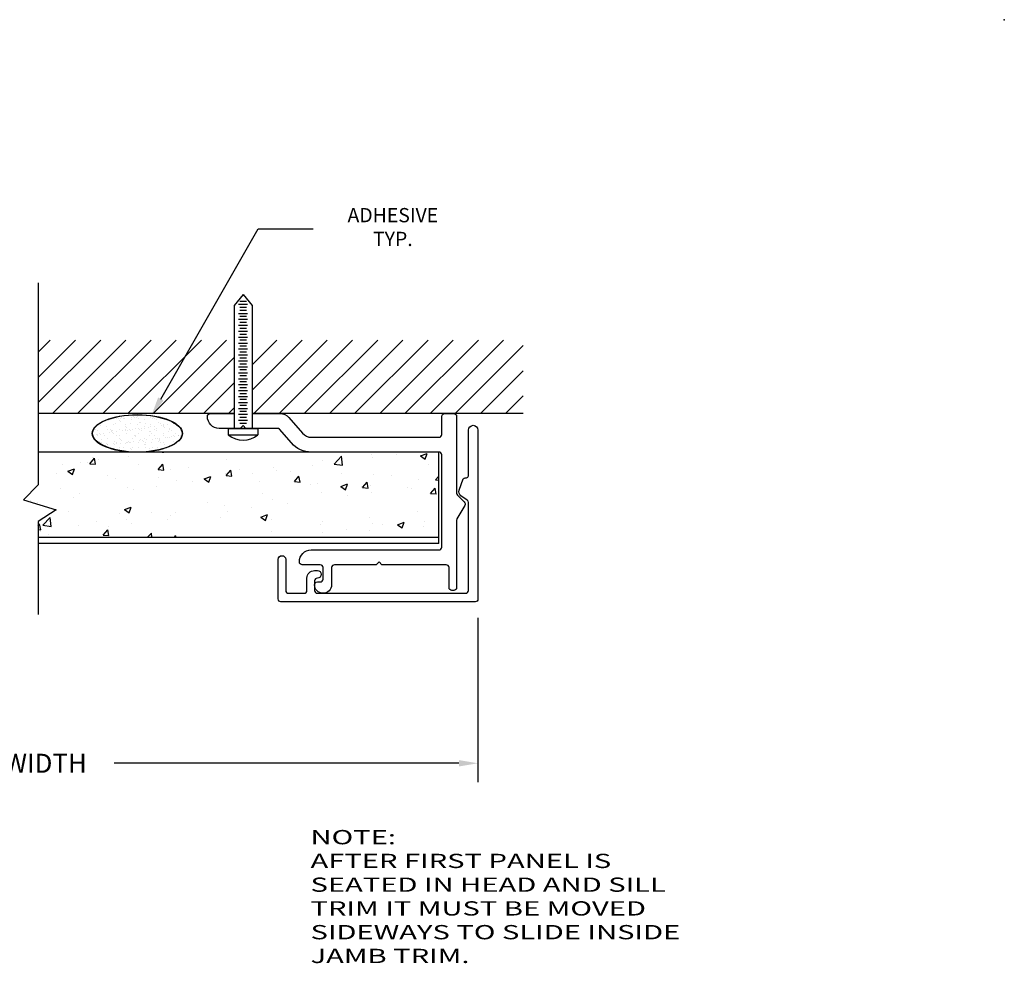
# Model space of a CAD drawing. Extents: x 65.3 to 82, y 2.7 to 14.4.
# Drawn here: x 76.8 to 82, y 9.4 to 14.4 of the extents above; entities that cross this region are included whole.
import ezdxf

# ---------------------------------------------------------------- set-up
doc = ezdxf.new("R2010")
doc.units = 0
doc.header["$LTSCALE"] = 0.5
doc.header["$MEASUREMENT"] = 0
doc.layers.get('0').update_dxf_attribs({"linetype": 'CONTINUOUS'})
doc.layers.get('DEFPOINTS').update_dxf_attribs({"linetype": 'CONTINUOUS'})
for name, color, linetype in [('BREAKLINES', 7, 'CONTINUOUS'), ('DIMENSIONS', 7, 'CONTINUOUS'), ('HATCHORPATTERNS', 7, 'CONTINUOUS'), ('OBJECT1', 7, 'CONTINUOUS'), ('TEXT', 7, 'CONTINUOUS'), ('TITLEBLOCK', 7, 'CONTINUOUS')]:
    doc.layers.add(name, color=color, linetype=linetype)
doc.styles.add('SIMPLEX', font='simplex.shx', dxfattribs={"height": 0.1})
doc.dimstyles.new('FEETDIMSCALE48', dxfattribs={"dimscale": 0, "dimtxt": 0.18, "dimasz": 0.1, "dimexe": 0.1, "dimexo": 0.1, "dimgap": 0.09, "dimtad": 0, "dimtih": 1, "dimtoh": 1, "dimdec": 4, "dimlfac": 48, "dimzin": 3, "dimdsep": 46, "dimlunit": 4, "dimtxsty": 'SIMPLEX', "dimcen": 0, "dimclrd": 256, "dimclre": 256, "dimclrt": 256, "dimadec": 0, "dimazin": 0, "dimtfac": 1, "dimtdec": 0, "dimtofl": 0, "dimtmove": 0, "dimatfit": 0, "dimfxl": 1, "dimfrac": 2, "dimtolj": 1, "dimtzin": 3, "dimarcsym": 0})

# ---------------------------------------------------------------- blocks, each defined once
blk = doc.blocks.new('*D393')
at = {"layer": 'DEFPOINTS', "color": 0}
for p in [(74.0498, 11.3496), (79.2113, 11.3496), (79.2113, 10.485)]:
    blk.add_point(p, dxfattribs=at)
at = {"layer": 'TITLEBLOCK', "lineweight": -2}
for p, q in [((74.0498, 11.2496), (74.0498, 10.385)), ((79.2113, 11.2496), (79.2113, 10.385)), ((74.1498, 10.485), (75.9643, 10.485)), ((79.1113, 10.485), (77.2967, 10.485))]:
    blk.add_line(p, q, dxfattribs=at)
at = {"layer": 'TITLEBLOCK'}
for points in [[(74.1498, 10.5017), (74.1498, 10.4683), (74.0498, 10.485)], [(79.1113, 10.5017), (79.1113, 10.4683), (79.2113, 10.485)]]:
    blk.add_solid(points, dxfattribs=at)
at = {"layer": 'TITLEBLOCK', "insert": (76.6305, 10.485), "char_height": 0.1, "attachment_point": 5, "style": 'SIMPLEX'}
blk.add_mtext('\\A1;OVERALL WIDTH', dxfattribs=at)

msp = doc.modelspace()

# ---------------------------------------------------------------- linework, layer by layer
at = {"layer": 'BREAKLINES'}
msp.add_lwpolyline([(76.8959356, 13.0126079), (76.8959356, 11.9495418), (76.8188133, 11.8723036), (76.9906883, 11.8193395), (76.8959356, 11.7570645), (76.8959356, 11.2687264)], dxfattribs=at)
at = {"layer": 'DIMENSIONS'}
for p, q in [((77.5419919, 12.4018806), (78.0540903, 13.2973095)), ((78.0540903, 13.2973095), (78.3439297, 13.2973095))]:
    msp.add_line(p, q, dxfattribs=at)
msp.add_solid([(77.5564596, 12.3936064), (77.5275241, 12.4101547), (77.4923469, 12.315074)], dxfattribs=at)
at = {"layer": 'HATCHORPATTERNS'}
for p, q in [((77.9922821, 12.9149256), (77.9575453, 12.9149256)), ((77.9983512, 12.89858), (77.9514762, 12.89858)), ((77.9922821, 12.8836756), (77.9575453, 12.8836756)), ((77.9922821, 12.86733), (77.9575453, 12.86733)), ((77.9983512, 12.8509845), (77.9514762, 12.8509845)), ((77.9983512, 12.8197345), (77.9514762, 12.8197345)), ((77.9922821, 12.83608), (77.9575453, 12.83608)), ((77.9922821, 12.80483), (77.9575453, 12.80483)), ((77.9983512, 12.7884845), (77.9514762, 12.7884845)), ((77.9983512, 12.7572345), (77.9514762, 12.7572345)), ((77.9922821, 12.77358), (77.9575453, 12.77358)), ((77.9983512, 12.7259845), (77.9514762, 12.7259845)), ((77.9922821, 12.74233), (77.9575453, 12.74233)), ((77.9922821, 12.71108), (77.9575453, 12.71108)), ((77.9983512, 12.6947345), (77.9514762, 12.6947345)), ((77.9983512, 12.6634845), (77.9514762, 12.6634845)), ((77.9922821, 12.67983), (77.9575453, 12.67983)), ((77.9922821, 12.64858), (77.9575453, 12.64858)), ((77.9983512, 12.6322345), (77.9514762, 12.6322345)), ((77.9983512, 12.6009845), (77.9514762, 12.6009845)), ((77.9922821, 12.61733), (77.9575453, 12.61733)), ((77.9983512, 12.5697345), (77.9514762, 12.5697345)), ((77.9922821, 12.58608), (77.9575453, 12.58608)), ((77.9922821, 12.55483), (77.9575453, 12.55483)), ((77.9983512, 12.5384845), (77.9514762, 12.5384845)), ((77.9983512, 12.5072345), (77.9514762, 12.5072345)), ((77.9922821, 12.52358), (77.9575453, 12.52358)), ((77.9983512, 12.4759845), (77.9514762, 12.4759845)), ((77.9983512, 12.4447345), (77.9514762, 12.4447345)), ((77.9922821, 12.49233), (77.9575453, 12.49233)), ((77.9922821, 12.46108), (77.9575453, 12.46108)), ((77.9983512, 12.4134845), (77.9514762, 12.4134845)), ((77.9922821, 12.42983), (77.9575453, 12.42983)), ((77.9922821, 12.39858), (77.9575453, 12.39858)), ((77.9983512, 12.3822345), (77.9514762, 12.3822345)), ((77.9983512, 12.3509845), (77.9514762, 12.3509845)), ((77.9922821, 12.36733), (77.9575453, 12.36733)), ((77.9983512, 12.3197345), (77.9514762, 12.3197345)), ((77.9983512, 12.2884845), (77.9514762, 12.2884845)), ((77.9922821, 12.33608), (77.9575453, 12.33608)), ((77.9922821, 12.30483), (77.9575453, 12.30483)), ((77.9922821, 12.27358), (77.9575453, 12.27358)), ((77.9599137, 12.2475807), (77.9899137, 12.2475807))]:
    msp.add_line(p, q, dxfattribs=at)
at = {"layer": 'OBJECT1'}
for p, q in [((77.9749137, 12.9528674), (77.9280387, 12.894582)), ((77.9749137, 12.9528674), (78.0217887, 12.894582)), ((77.9280387, 12.894582), (77.9280387, 12.2475807)), ((78.0217887, 12.894582), (78.0217887, 12.2475807)), ((77.9280387, 12.3255807), (76.8959356, 12.3255807)), ((79.4499799, 12.3255807), (78.0217887, 12.3255807)), ((77.8967887, 12.2475807), (77.8967887, 12.2130845)), ((77.8967887, 12.2475807), (78.0530387, 12.2475807)), ((78.0217887, 12.2475807), (77.9280387, 12.2475807)), ((78.0530387, 12.2475807), (78.0530387, 12.2130845)), ((77.8967887, 12.2130845), (78.0530387, 12.2130845))]:
    msp.add_line(p, q, dxfattribs=at)
at = {"layer": 'OBJECT1', "linetype": 'Continuous'}
msp.add_lwpolyline([(78.0217887, 12.3255807), (78.1691904, 12.3255807, -0.216717287), (78.2159196, 12.3043286), (78.2878558, 12.2218329, 0.216717287), (78.334585, 12.2005807), (79.0059137, 12.2005807, 0.414213562), (79.0209137, 12.2155807), (79.0209137, 12.3105807, -0.414213562), (79.0359137, 12.3255807), (79.0839137, 12.3255807, -0.414213562), (79.0989137, 12.3105807), (79.0989137, 11.9070071, 0.198912367), (79.1033071, 11.8964005), (79.1395203, 11.8601873, -0.339454259), (79.1419041, 11.8420807), (79.1009233, 11.7711, 0.131652498), (79.0989137, 11.7636), (79.0989137, 11.4095807, -0.414213562), (79.0839137, 11.3945807), (79.0739137, 11.3945807, -0.414213562), (79.0589137, 11.4095807), (79.0589137, 11.5145807, 0.414213562), (79.0439137, 11.5295807), (78.7059137, 11.5295807), (78.6909137, 11.5445807), (78.6759137, 11.5295807), (78.4559137, 11.5295807, 0.414213562), (78.4409137, 11.5145807), (78.4409137, 11.4245807, -1), (78.3509137, 11.4245807, -0.414213562), (78.3659137, 11.4395807), (78.3809137, 11.4395807, 0.414213562), (78.3959137, 11.4545807), (78.3959137, 11.5145807, 0.414213562), (78.3809137, 11.5295807), (78.2859137, 11.5295807, -0.414213562), (78.2709137, 11.5445807), (78.2709137, 11.5455807, -0.414213562), (78.3329137, 11.6075807), (79.0059137, 11.6075807, 0.414213562), (79.0209137, 11.6225807), (79.0209137, 12.1075807, 0.414213562), (79.0059137, 12.1225807), (78.334585, 12.1225807, -0.216717287), (78.2290675, 12.1705695), (78.1663972, 12.2424391, 0.216717287), (78.1550918, 12.2475807), (77.9899137, 12.2475807), (77.9749137, 12.2625807), (77.9599137, 12.2475807), (77.8489137, 12.2475807, -0.414213562), (77.7869137, 12.3095807), (77.7869137, 12.3105807, -0.414213562), (77.8019137, 12.3255807), (77.9280387, 12.3255807)], format="xyb", dxfattribs=at)
msp.add_lwpolyline([(78.3109137, 11.459435, -0.414213562), (78.3509137, 11.499435), (78.3662672, 11.499435, -1), (78.3662672, 11.459435), (78.3659137, 11.459435, 0.414213562), (78.3509137, 11.444435), (78.3509137, 11.3945807, 0.414213562), (78.3659137, 11.3795807), (79.1462759, 11.3795807, 0.414213562), (79.1612759, 11.3945807), (79.1612759, 11.857954, 0.244698443), (79.1548796, 11.8702413), (79.1219365, 11.8933082, -0.339454259), (79.1127836, 11.9223375), (79.1341826, 11.9811308, -0.315298789), (79.1435796, 11.9877106), (79.1512759, 11.9877106, 0.414213562), (79.1612759, 11.9977106), (79.1612759, 12.2385807, -1), (79.2112759, 12.2385807), (79.2112759, 11.3495807, -0.414213562), (79.1962759, 11.3345807), (78.1742759, 11.3345807, -0.414213562), (78.1592759, 11.3495807), (78.1592759, 11.5575807, -1), (78.1992759, 11.5575807), (78.1992759, 11.3945807, 0.414213562), (78.2142759, 11.3795807), (78.2959137, 11.3795807, 0.414213562), (78.3109137, 11.3945807)], format="xyb", close=True, dxfattribs=at)
at = {"layer": 'OBJECT1'}
msp.add_arc((77.9749137, 12.3082753), 0.1231454, 230.6235813, 309.3764187, dxfattribs=at)
at = {"layer": 'TEXT'}
msp.add_point((81.9824582, 14.3981601), dxfattribs=at)
at = {"layer": 'TITLEBLOCK'}
for p, q in [((76.8959356, 12.6486695), (76.9598072, 12.7125411)), ((76.8959356, 12.516087), (77.0923897, 12.7125411)), ((76.8959356, 12.3835045), (77.2249723, 12.7125411)), ((76.9705944, 12.3255807), (77.3575548, 12.7125411)), ((77.1031769, 12.3255807), (77.4901373, 12.7125411)), ((77.2357594, 12.3255807), (77.6227198, 12.7125411)), ((77.368342, 12.3255807), (77.7553024, 12.7125411)), ((77.5009245, 12.3255807), (77.8878849, 12.7125411)), ((78.0217887, 12.5812799), (78.1530499, 12.7125411)), ((78.0217887, 12.4486974), (78.2856324, 12.7125411)), ((78.0312546, 12.3255807), (78.418215, 12.7125411)), ((78.1638371, 12.3255807), (78.5507975, 12.7125411)), ((78.2964196, 12.3255807), (78.68338, 12.7125411)), ((78.4290021, 12.3255807), (78.8159625, 12.7125411)), ((78.5615847, 12.3255807), (78.948545, 12.7125411)), ((78.6941672, 12.3255807), (79.0811276, 12.7125411)), ((78.8267497, 12.3255807), (79.2137101, 12.7125411)), ((78.9593322, 12.3255807), (79.3462926, 12.7125411)), ((79.0919147, 12.3255807), (79.4499799, 12.6836458)), ((77.633507, 12.3255807), (77.9280387, 12.6201124)), ((79.2244973, 12.3255807), (79.4499799, 12.5510633)), ((77.7660895, 12.3255807), (77.9280387, 12.4875299)), ((79.3570798, 12.3255807), (79.4499799, 12.4184808)), ((77.8986721, 12.3255807), (77.9280387, 12.3549474)), ((77.2509208, 12.2883053), (77.2509208, 12.2883053)), ((77.2578428, 12.2900042), (77.2578428, 12.2900042)), ((77.2639335, 12.2900185), (77.2639335, 12.2900185)), ((77.2842582, 12.2926942), (77.2842582, 12.2926942)), ((77.3038177, 12.3053446), (77.3038177, 12.3053446)), ((77.3084257, 12.3011222), (77.3084257, 12.3011222)), ((77.3182152, 12.2971648), (77.3182152, 12.2971648)), ((77.321795, 12.2896975), (77.321795, 12.2896975)), ((77.3312279, 12.2988779), (77.3312279, 12.2988779)), ((77.3333324, 12.3046654), (77.3333324, 12.3046654)), ((77.3438748, 12.2979491), (77.3438748, 12.2979491)), ((77.3515525, 12.3015537), (77.3515525, 12.3015537)), ((77.3855095, 12.3060242), (77.3855095, 12.3060242)), ((77.3893173, 12.2921302), (77.3893173, 12.2921302)), ((77.3985222, 12.3077374), (77.3985222, 12.3077374)), ((77.4053285, 12.3031341), (77.4053285, 12.3031341)), ((77.4111859, 12.3048068), (77.4111859, 12.3048068)), ((77.4188468, 12.3104132), (77.4188468, 12.3104132)), ((77.4194648, 12.3152631), (77.4194648, 12.3152631)), ((77.4217283, 12.2980906), (77.4217283, 12.2980906)), ((77.4528038, 12.3148837), (77.4528038, 12.3148837)), ((77.4547571, 12.2929649), (77.4547571, 12.2929649)), ((77.4658165, 12.3165969), (77.4658165, 12.3165969)), ((77.4890395, 12.3049483), (77.4890395, 12.3049483)), ((77.4995819, 12.2982321), (77.4995819, 12.2982321)), ((77.5053648, 12.3022749), (77.5053648, 12.3022749)), ((77.5099728, 12.2980524), (77.5099728, 12.2980524)), ((77.5187094, 12.2926581), (77.5187094, 12.2926581)), ((77.1939778, 12.2409989), (77.1939778, 12.2409989)), ((77.197816, 12.2417799), (77.197816, 12.2417799)), ((77.2083584, 12.2350636), (77.2083584, 12.2350636)), ((77.2241253, 12.2641318), (77.2241253, 12.2641318)), ((77.2261203, 12.2734877), (77.2261203, 12.2734877)), ((77.2332725, 12.2791803), (77.2332725, 12.2791803)), ((77.2550222, 12.2592504), (77.2550222, 12.2592504)), ((77.2594176, 12.2418336), (77.2594176, 12.2418336)), ((77.2756695, 12.2419213), (77.2756695, 12.2419213)), ((77.2799053, 12.2364492), (77.2799053, 12.2364492)), ((77.2862119, 12.2352051), (77.2862119, 12.2352051)), ((77.2916476, 12.2665645), (77.2916476, 12.2665645)), ((77.3039738, 12.2736292), (77.3039738, 12.2736292)), ((77.3233699, 12.2415269), (77.3233699, 12.2415269)), ((77.3301754, 12.2811923), (77.3301754, 12.2811923)), ((77.3412651, 12.2354706), (77.3412651, 12.2354706)), ((77.3535231, 12.2420628), (77.3535231, 12.2420628)), ((77.3542778, 12.2371837), (77.3542778, 12.2371837)), ((77.3550585, 12.2583911), (77.3550585, 12.2583911)), ((77.3570874, 12.2673992), (77.3570874, 12.2673992)), ((77.3596665, 12.2541686), (77.3596665, 12.2541686)), ((77.3640655, 12.2353466), (77.3640655, 12.2353466)), ((77.3746024, 12.2398595), (77.3746024, 12.2398595)), ((77.3814162, 12.2342387), (77.3814162, 12.2342387)), ((77.3818274, 12.2737706), (77.3818274, 12.2737706)), ((77.3908922, 12.2439596), (77.3908922, 12.2439596)), ((77.4085594, 12.24433), (77.4085594, 12.24433)), ((77.4210396, 12.2670925), (77.4210396, 12.2670925)), ((77.4215721, 12.2460432), (77.4215721, 12.2460432)), ((77.4302117, 12.280333), (77.4302117, 12.280333)), ((77.4313766, 12.2422043), (77.4313766, 12.2422043)), ((77.4348196, 12.2761105), (77.4348196, 12.2761105)), ((77.4418967, 12.248719), (77.4418967, 12.248719)), ((77.441919, 12.235488), (77.441919, 12.235488)), ((77.456332, 12.2447943), (77.456332, 12.2447943)), ((77.4565693, 12.2561806), (77.4565693, 12.2561806)), ((77.4596809, 12.2739121), (77.4596809, 12.2739121)), ((77.4758537, 12.2531895), (77.4758537, 12.2531895)), ((77.4885619, 12.2695252), (77.4885619, 12.2695252)), ((77.4888664, 12.2549027), (77.4888664, 12.2549027)), ((77.509191, 12.2575785), (77.509191, 12.2575785)), ((77.5092302, 12.2423458), (77.5092302, 12.2423458)), ((77.5197726, 12.2356295), (77.5197726, 12.2356295)), ((77.5202842, 12.2444876), (77.5202842, 12.2444876)), ((77.5317225, 12.2781225), (77.5317225, 12.2781225)), ((77.5375345, 12.2740536), (77.5375345, 12.2740536)), ((77.543148, 12.262049), (77.543148, 12.262049)), ((77.5540017, 12.2703599), (77.5540017, 12.2703599)), ((77.5561607, 12.2637621), (77.5561607, 12.2637621)), ((77.5566056, 12.2553213), (77.5566056, 12.2553213)), ((77.5612136, 12.2510989), (77.5612136, 12.2510989)), ((77.5764853, 12.2664379), (77.5764853, 12.2664379)), ((77.5870837, 12.2424872), (77.5870837, 12.2424872)), ((77.5878065, 12.2469203), (77.5878065, 12.2469203)), ((77.5976261, 12.235771), (77.5976261, 12.235771)), ((77.6104423, 12.2709084), (77.6104423, 12.2709084)), ((77.617954, 12.2700532), (77.617954, 12.2700532)), ((77.1955527, 12.1928283), (77.1955527, 12.1928283)), ((77.2047522, 12.2145073), (77.2047522, 12.2145073)), ((77.2066764, 12.2177517), (77.2066764, 12.2177517)), ((77.2093601, 12.2102849), (77.2093601, 12.2102849)), ((77.2196891, 12.2194648), (77.2196891, 12.2194648)), ((77.2257001, 12.2159612), (77.2257001, 12.2159612)), ((77.2311098, 12.190355), (77.2311098, 12.190355)), ((77.2400137, 12.2221406), (77.2400137, 12.2221406)), ((77.246311, 12.2108851), (77.246311, 12.2108851)), ((77.2609924, 12.193663), (77.2609924, 12.193663)), ((77.2739707, 12.2266111), (77.2739707, 12.2266111)), ((77.2845133, 12.2322268), (77.2845133, 12.2322268)), ((77.2869834, 12.2283243), (77.2869834, 12.2283243)), ((77.2932224, 12.2183939), (77.2932224, 12.2183939)), ((77.306263, 12.2122968), (77.306263, 12.2122968)), ((77.3073081, 12.2310001), (77.3073081, 12.2310001)), ((77.3241645, 12.2110266), (77.3241645, 12.2110266)), ((77.3249447, 12.1933563), (77.3249447, 12.1933563)), ((77.3311461, 12.1894957), (77.3311461, 12.1894957)), ((77.3357541, 12.1852732), (77.3357541, 12.1852732)), ((77.3586622, 12.2192286), (77.3586622, 12.2192286)), ((77.392467, 12.195789), (77.392467, 12.195789)), ((77.4020181, 12.2111681), (77.4020181, 12.2111681)), ((77.4062993, 12.2114376), (77.4062993, 12.2114376)), ((77.4109073, 12.2072151), (77.4109073, 12.2072151)), ((77.4226144, 12.2189219), (77.4226144, 12.2189219)), ((77.4316093, 12.1826359), (77.4316093, 12.1826359)), ((77.4326569, 12.1872852), (77.4326569, 12.1872852)), ((77.444622, 12.184349), (77.444622, 12.184349)), ((77.4579068, 12.1966237), (77.4579068, 12.1966237)), ((77.4649466, 12.1870248), (77.4649466, 12.1870248)), ((77.4798716, 12.2113096), (77.4798716, 12.2113096)), ((77.4814524, 12.2333795), (77.4814524, 12.2333795)), ((77.4860604, 12.229157), (77.4860604, 12.229157)), ((77.4901368, 12.2213546), (77.4901368, 12.2213546)), ((77.4989036, 12.1914953), (77.4989036, 12.1914953)), ((77.5078101, 12.2092271), (77.5078101, 12.2092271)), ((77.5119163, 12.1932085), (77.5119163, 12.1932085)), ((77.521859, 12.196317), (77.521859, 12.196317)), ((77.5322409, 12.1958843), (77.5322409, 12.1958843)), ((77.5326932, 12.1864259), (77.5326932, 12.1864259)), ((77.5373012, 12.1822035), (77.5373012, 12.1822035)), ((77.5555765, 12.2221893), (77.5555765, 12.2221893)), ((77.5577252, 12.211451), (77.5577252, 12.211451)), ((77.5661979, 12.2003548), (77.5661979, 12.2003548)), ((77.5792106, 12.2020679), (77.5792106, 12.2020679)), ((77.5829633, 12.231169), (77.5829633, 12.231169)), ((77.5893814, 12.1987497), (77.5893814, 12.1987497)), ((77.5995352, 12.2047437), (77.5995352, 12.2047437)), ((77.6078464, 12.2083678), (77.6078464, 12.2083678)), ((77.6124544, 12.2041454), (77.6124544, 12.2041454)), ((77.6195288, 12.2218826), (77.6195288, 12.2218826)), ((77.6334922, 12.2092143), (77.6334922, 12.2092143)), ((77.634204, 12.1842155), (77.634204, 12.1842155)), ((77.6355787, 12.2115925), (77.6355787, 12.2115925)), ((77.6465049, 12.2109274), (77.6465049, 12.2109274)), ((77.2180067, 12.1791773), (77.2180067, 12.1791773)), ((77.2272749, 12.1677907), (77.2272749, 12.1677907)), ((77.2285491, 12.1724611), (77.2285491, 12.1724611)), ((77.242739, 12.1577706), (77.242739, 12.1577706)), ((77.2559929, 12.1675538), (77.2559929, 12.1675538)), ((77.2606009, 12.1633313), (77.2606009, 12.1633313)), ((77.2630636, 12.1604464), (77.2630636, 12.1604464)), ((77.2665017, 12.1482826), (77.2665017, 12.1482826)), ((77.2823506, 12.1434014), (77.2823506, 12.1434014)), ((77.2947973, 12.1702234), (77.2947973, 12.1702234)), ((77.2958602, 12.1793188), (77.2958602, 12.1793188)), ((77.2970206, 12.1649169), (77.2970206, 12.1649169)), ((77.3064026, 12.1726025), (77.3064026, 12.1726025)), ((77.3100333, 12.1666301), (77.3100333, 12.1666301)), ((77.3265195, 12.1451857), (77.3265195, 12.1451857)), ((77.330358, 12.1693059), (77.330358, 12.1693059)), ((77.3443553, 12.148424), (77.3443553, 12.148424)), ((77.3575038, 12.1653433), (77.3575038, 12.1653433)), ((77.360237, 12.1710581), (77.360237, 12.1710581)), ((77.364315, 12.1737764), (77.364315, 12.1737764)), ((77.3737138, 12.1794602), (77.3737138, 12.1794602)), ((77.3773277, 12.1754896), (77.3773277, 12.1754896)), ((77.3823869, 12.1425422), (77.3823869, 12.1425422)), ((77.3842562, 12.172744), (77.3842562, 12.172744)), ((77.3869949, 12.1383197), (77.3869949, 12.1383197)), ((77.3940418, 12.1476184), (77.3940418, 12.1476184)), ((77.3976523, 12.1781653), (77.3976523, 12.1781653)), ((77.4222088, 12.1485655), (77.4222088, 12.1485655)), ((77.4241893, 12.1707513), (77.4241893, 12.1707513)), ((77.4515673, 12.1796017), (77.4515673, 12.1796017)), ((77.45754, 12.164484), (77.45754, 12.164484)), ((77.4594816, 12.1484531), (77.4594816, 12.1484531)), ((77.4621097, 12.1728855), (77.4621097, 12.1728855)), ((77.462148, 12.1602616), (77.462148, 12.1602616)), ((77.4838977, 12.1403317), (77.4838977, 12.1403317)), ((77.4917116, 12.173184), (77.4917116, 12.173184)), ((77.5000623, 12.148707), (77.5000623, 12.148707)), ((77.5234339, 12.1481464), (77.5234339, 12.1481464)), ((77.5294209, 12.1797432), (77.5294209, 12.1797432)), ((77.5399633, 12.173027), (77.5399633, 12.173027)), ((77.5571514, 12.1740187), (77.5571514, 12.1740187)), ((77.5590509, 12.1622736), (77.5590509, 12.1622736)), ((77.5779159, 12.1488485), (77.5779159, 12.1488485)), ((77.6072744, 12.1798847), (77.6072744, 12.1798847)), ((77.6178168, 12.1731684), (77.6178168, 12.1731684)), ((77.6211036, 12.173712), (77.6211036, 12.173712)), ((77.1686729, 12.0616228), (77.1927774, 12.0903495)), ((77.1826324, 12.0917868), (77.1826324, 12.0917868)), ((77.1985639, 12.0589604), (77.1927826, 12.0903017)), ((77.2119502, 12.0819081), (77.2119502, 12.0819081)), ((77.3728636, 12.1013892), (77.3728636, 12.1013892)), ((77.4257641, 12.1225807), (77.4257641, 12.1225807)), ((77.5481483, 12.1225807), (77.5575261, 12.1217603)), ((77.5575314, 12.1217131), (77.5573713, 12.1225807)), ((77.8856262, 12.0821083), (77.8856262, 12.0821083)), ((78.4543258, 12.0599678), (78.4932701, 12.100556)), ((78.4987989, 12.0530302), (78.4932748, 12.1005151)), ((78.6521606, 12.1123384), (78.6521606, 12.1123384)), ((78.6568128, 12.0922389), (78.6568128, 12.0922389)), ((78.7819827, 12.1087178), (78.7819827, 12.1087178)), ((78.9089287, 12.1026229), (78.9439379, 12.1160617)), ((78.9089287, 12.1026229), (78.9337998, 12.0858471)), ((78.9338049, 12.0857982), (78.943943, 12.1160128)), ((76.8974143, 12.0404986), (76.8974143, 12.0404986)), ((77.0225843, 12.0569776), (77.0225843, 12.0569776)), ((77.051688, 12.021445), (77.0866973, 12.0348838)), ((77.0765642, 12.0046218), (77.0867024, 12.0348364)), ((77.1203104, 12.0693799), (77.1203104, 12.0693799)), ((77.156071, 12.0665631), (77.156071, 12.0665631)), ((77.1686729, 12.0616228), (77.1985587, 12.0590081)), ((77.4229823, 12.0552856), (77.4229823, 12.0552856)), ((77.527303, 12.0302467), (77.5514075, 12.0589734)), ((77.527303, 12.0302467), (77.5571888, 12.0276321)), ((77.557194, 12.027584), (77.5514127, 12.0589254)), ((77.5940331, 12.0320559), (77.5940331, 12.0320559)), ((77.6898935, 12.0440082), (77.6898935, 12.0440082)), ((77.8859331, 11.9988707), (77.9100376, 12.0275973)), ((77.915824, 11.9962077), (77.9100427, 12.027549)), ((77.9568047, 12.0327308), (77.9568047, 12.0327308)), ((78.1357488, 12.039645), (78.1357488, 12.039645)), ((78.3410376, 12.0506663), (78.3410376, 12.0506663)), ((78.3954422, 12.0771331), (78.3954422, 12.0771331)), ((78.4543259, 12.0599678), (78.4987942, 12.0530712)), ((78.9513602, 12.057288), (78.9513602, 12.057288)), ((76.9945838, 12.0106781), (76.9945838, 12.0106781)), ((77.0516881, 12.021445), (77.0765592, 12.0046693)), ((77.261495, 11.9994006), (77.261495, 11.9994006)), ((77.30244, 11.9820034), (77.30244, 11.9820034)), ((77.5284062, 11.9881232), (77.5284062, 11.9881232)), ((77.7702528, 11.9814012), (77.805262, 11.99484)), ((77.7702528, 11.9814012), (77.7951239, 11.9646254)), ((77.7951289, 11.9645774), (77.805267, 11.994792)), ((77.7953174, 11.9768457), (77.7953174, 11.9768457)), ((77.8831955, 12.0076357), (77.8831955, 12.0076357)), ((77.8859331, 11.9988707), (77.9158189, 11.996256)), ((78.0265017, 12.0092568), (78.0265017, 12.0092568)), ((78.1516716, 12.0257358), (78.1516716, 12.0257358)), ((78.2237159, 12.0214533), (78.2237159, 12.0214533)), ((78.2445632, 11.9674946), (78.2686677, 11.9962213)), ((78.2744541, 11.9648313), (78.2686728, 11.9961727)), ((78.4906271, 12.0101759), (78.4906271, 12.0101759)), ((78.6597672, 12.0072355), (78.6597672, 12.0072355)), ((78.7575383, 11.9988985), (78.7575383, 11.9988985)), ((78.8986339, 11.9779008), (78.8986339, 11.9779008)), ((78.9879464, 11.9772083), (79.0059137, 11.9959341)), ((78.9879464, 11.9772083), (79.0059137, 11.9744217)), ((77.0108469, 11.9319509), (77.0108469, 11.9319509)), ((77.3667837, 11.9349422), (77.3667837, 11.9349422)), ((77.3961906, 11.9262748), (77.3961906, 11.9262748)), ((77.5213606, 11.9427537), (77.5213606, 11.9427537)), ((77.6264771, 11.9724304), (77.6264771, 11.9724304)), ((77.7107265, 11.9676842), (77.7107265, 11.9676842)), ((78.0622286, 11.9655683), (78.0622286, 11.9655683)), ((78.2445632, 11.9674946), (78.274449, 11.9648799)), ((78.3291398, 11.9542909), (78.3291398, 11.9542909)), ((78.3681741, 11.957183), (78.3681741, 11.957183)), ((78.4888175, 11.9413573), (78.5238267, 11.9547961)), ((78.4888175, 11.9413573), (78.5136886, 11.9245815)), ((78.5136935, 11.924533), (78.5238317, 11.9547475)), ((78.5960511, 11.9430134), (78.5960511, 11.9430134)), ((78.6031932, 11.9361185), (78.6272978, 11.9648452)), ((78.6031932, 11.9361185), (78.6330791, 11.9335039)), ((78.6330842, 11.933455), (78.6273029, 11.9647963)), ((78.6460806, 11.9458915), (78.6460806, 11.9458915)), ((78.8398139, 11.9364424), (78.8398139, 11.9364424)), ((78.8629623, 11.931736), (78.8629623, 11.931736)), ((78.9618233, 11.9047425), (78.9859279, 11.9334691)), ((78.9917142, 11.9020786), (78.9859329, 11.93342)), ((77.0804155, 11.8847022), (77.0804155, 11.8847022)), ((77.1142304, 11.9029329), (77.1142304, 11.9029329)), ((78.076581, 11.9071305), (78.076581, 11.9071305)), ((78.1296688, 11.8731981), (78.1296688, 11.8731981)), ((78.3893623, 11.9106862), (78.3893623, 11.9106862)), ((78.525278, 11.895033), (78.525278, 11.895033)), ((78.6504479, 11.9115119), (78.6504479, 11.9115119)), ((78.9618233, 11.9047425), (78.9917092, 11.9021278)), ((76.8575121, 11.8677276), (76.8575121, 11.8677276)), ((76.8910495, 11.8597717), (76.8910495, 11.8597717)), ((77.3501416, 11.8201356), (77.3851508, 11.8335744)), ((77.3501416, 11.8201356), (77.3750127, 11.8033598)), ((77.3750176, 11.8033121), (77.3851557, 11.8335267)), ((77.7849879, 11.857078), (77.7849879, 11.857078)), ((77.8771156, 11.8411888), (77.8771156, 11.8411888)), ((78.0201369, 11.8285299), (78.0201369, 11.8285299)), ((78.2095028, 11.8534604), (78.2095028, 11.8534604)), ((76.9197538, 11.7384275), (76.9586981, 11.7790158)), ((76.9642267, 11.7314909), (76.9587026, 11.7789758)), ((77.0565952, 11.8124086), (77.0565952, 11.8124086)), ((77.3235064, 11.8011312), (77.3235064, 11.8011312)), ((77.3607038, 11.7684953), (77.3607038, 11.7684953)), ((77.4933948, 11.8070255), (77.4933948, 11.8070255)), ((77.5791918, 11.7704784), (77.5791918, 11.7704784)), ((77.5904176, 11.7898538), (77.5904176, 11.7898538)), ((77.6203972, 11.8059835), (77.6203972, 11.8059835)), ((77.8573289, 11.7785763), (77.8573289, 11.7785763)), ((77.8949669, 11.812051), (77.8949669, 11.812051)), ((78.0687063, 11.7800917), (78.1037156, 11.7935305)), ((78.0687063, 11.7800917), (78.0935774, 11.7633159)), ((78.0935822, 11.7632677), (78.1037204, 11.7934823)), ((78.6400007, 11.7794446), (78.6400007, 11.7794446)), ((78.892554, 11.8114539), (78.892554, 11.8114539)), ((76.8959356, 11.7365872), (76.903523, 11.7456295)), ((76.9093092, 11.7142406), (76.9035279, 11.7455819)), ((76.9197538, 11.7384275), (76.9642222, 11.7315309)), ((77.1081505, 11.736486), (77.1081505, 11.736486)), ((77.2018017, 11.756973), (77.2018017, 11.756973)), ((77.2646559, 11.729069), (77.2646559, 11.729069)), ((77.3898258, 11.7455479), (77.3898258, 11.7455479)), ((78.1242401, 11.7672989), (78.1242401, 11.7672989)), ((78.3832824, 11.7442393), (78.3832824, 11.7442393)), ((78.3911513, 11.7560215), (78.3911513, 11.7560215)), ((78.6580625, 11.744744), (78.6580625, 11.744744)), ((78.7082791, 11.7392366), (78.7082791, 11.7392366)), ((78.787271, 11.7400479), (78.8222803, 11.7534867)), ((78.787271, 11.7400479), (78.8121422, 11.7232721)), ((78.8121469, 11.7232233), (78.8222851, 11.7534379)), ((78.9249737, 11.7334666), (78.9249737, 11.7334666)), ((78.9307166, 11.7589561), (78.9307166, 11.7589561)), ((76.8959356, 11.7154577), (76.9093043, 11.7142881)), ((76.9102087, 11.7069205), (76.9102087, 11.7069205)), ((76.9488807, 11.6874964), (76.9488807, 11.6874964)), ((77.2380485, 11.6855267), (77.2621531, 11.7142534)), ((77.2380486, 11.6855267), (77.2679344, 11.6829121)), ((77.2679393, 11.6828643), (77.262158, 11.7142056)), ((77.4701297, 11.6731307), (77.4923186, 11.6962563)), ((77.4950086, 11.6731307), (77.492323, 11.696216)), ((77.6126048, 11.6731307), (77.6207832, 11.6828773)), ((77.6225771, 11.6731307), (77.6207881, 11.6828292)), ((77.8710356, 11.6747418), (77.8710356, 11.6747418)), ((78.1235889, 11.7067511), (78.1235889, 11.7067511)), ((78.3937433, 11.6978271), (78.3937433, 11.6978271)), ((78.5189132, 11.7143061), (78.5189132, 11.7143061)), ((78.6391235, 11.7089036), (78.6391235, 11.7089036))]:
    msp.add_line(p, q, dxfattribs=at)
for points in [[(79.0059137, 12.1225807), (76.8959356, 12.1225807)], [(79.0059137, 11.6418807), (79.0059137, 12.1225807)], [(79.0059137, 11.6731307), (76.8959356, 11.6731307)], [(79.0059137, 11.6418807), (76.8959356, 11.6418807)]]:
    msp.add_lwpolyline(points, dxfattribs=at)
for centre in [(77.416878, 12.2203219), (77.41864, 12.2211508)]:
    msp.add_ellipse(centre, major_axis=(0.2365445, 0), ratio=0.416708441, dxfattribs=at)

# ---------------------------------------------------------------- texts
at = {"style": 'SIMPLEX', "width": 1.5}
for s, p in [('NOTE:', (78.3298154, 10.0587326)), ('AFTER FIRST PANEL IS', (78.3298154, 9.9337326)), ('SEATED IN HEAD AND SILL', (78.3298154, 9.8087326)), ('TRIM IT MUST BE MOVED', (78.3298154, 9.6837326)), ('SIDEWAYS TO SLIDE INSIDE', (78.3298154, 9.5587326)), ('JAMB TRIM.', (78.3298154, 9.4337326))]:
    msp.add_text(s, height=0.075, dxfattribs=at).set_placement(p)
at = {"layer": 'DIMENSIONS', "insert": (78.7632491, 13.2973095), "char_height": 0.075, "attachment_point": 5, "style": 'SIMPLEX'}
msp.add_mtext('ADHESIVE\\PTYP.', dxfattribs=at)

# ---------------------------------------------------------------- dimensions: what is measured, and where the dimension line sits
at = {"layer": 'TITLEBLOCK'}
dim = msp.add_linear_dim(base=(79.2112759, 10.4850088), p1=(74.0497736, 11.3495807), p2=(79.2112759, 11.3495807), text='OVERALL WIDTH', dimstyle='FEETDIMSCALE48', override={"dimscale": 1}, dxfattribs=at)
dim.commit()
dim.dimension.update_dxf_attribs({"geometry": '*D393', "text_midpoint": (76.6305248, 10.4850088)})

doc.saveas('drawing.dxf')
